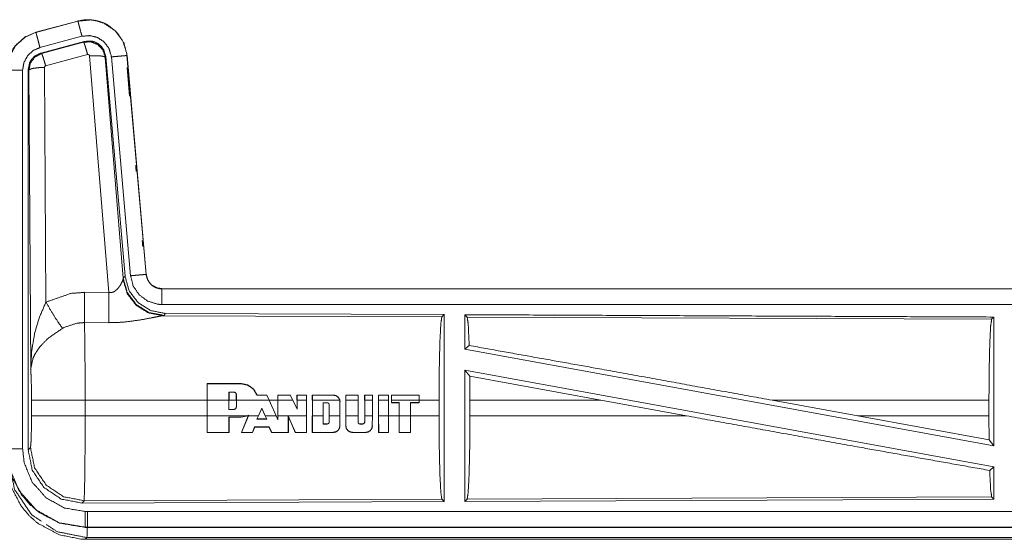
# Model space of a CAD drawing. Units: inches. Extents: x 38 to 99, y 18 to 152.
# Drawn here: x 84 to 88, y 57 to 58 of the extents above; entities that cross this region are included whole.
import ezdxf

# ---------------------------------------------------------------- set-up
doc = ezdxf.new("R2010")
doc.units = ezdxf.units.IN
doc.header["$MEASUREMENT"] = 0
doc.layers.add('customer front', color=7, linetype='Continuous', true_color=0xffffff)

msp = doc.modelspace()

# ---------------------------------------------------------------- linework, layer by layer
at = {"layer": 'customer front', "color": 2, "linetype": 'Continuous', "lineweight": 18}
for p, q in [((84.603, 58.198), (84.4694, 58.1622)), ((84.603, 58.198), (84.6031, 58.1976)), ((84.4695, 58.1618), (84.6031, 58.1976)), ((84.4694, 58.1622), (84.4695, 58.1618)), ((84.4825, 58.1135), (84.6161, 58.1493)), ((84.4855, 58.0961), (84.6229, 58.133)), ((84.4876, 58.0945), (84.6213, 58.1306)), ((84.6213, 58.1306), (84.6229, 58.133)), ((84.4855, 58.0961), (84.4876, 58.0945)), ((84.6342, 58.091), (84.5005, 58.055)), ((84.7017, 57.3336), (84.6405, 58.0866)), ((84.6919, 58.0847), (84.6902, 58.0823)), ((84.6902, 58.0823), (84.7474, 57.3792)), ((84.6919, 58.0847), (84.7531, 57.3854)), ((84.7096, 58.0838), (84.7706, 57.3867)), ((84.7598, 58.0882), (84.7594, 58.0882)), ((84.7594, 58.0882), (84.8204, 57.3911)), ((84.8208, 57.3911), (84.7598, 58.0882)), ((84.4272, 56.8353), (84.4272, 58.0415)), ((84.4469, 58.0414), (84.4448, 58.043)), ((84.4528, 57.0883), (84.4469, 58.0414)), ((84.4969, 58.0501), (84.5015, 57.3028)), ((84.7598, 58.0502), (84.7679, 57.9584)), ((84.7474, 57.3792), (84.7531, 57.3854)), ((84.8208, 57.3911), (84.8204, 57.3911)), ((84.7467, 57.3745), (84.7474, 57.3792)), ((84.6246, 57.334), (84.7017, 57.3336)), ((90.4021, 57.3455), (84.8706, 57.3455)), ((84.8706, 57.3455), (84.8706, 57.3451)), ((84.8706, 57.3451), (89.3622, 57.3451)), ((84.8763, 57.2607), (84.8725, 57.2596)), ((84.8725, 57.2596), (85.7616, 57.2557)), ((84.882, 57.2668), (84.8763, 57.2607)), ((84.882, 57.2668), (85.7689, 57.263)), ((85.7616, 57.2557), (85.7689, 57.263)), ((85.8421, 57.2553), (85.8347, 57.2627)), ((84.7011, 57.2373), (84.624, 57.2377)), ((85.8421, 57.2553), (87.5116, 57.2481)), ((87.5116, 57.2481), (87.5189, 57.2553)), ((87.5189, 57.2553), (87.5189, 56.845)), ((85.8347, 57.1529), (85.8487, 57.1646)), ((85.8347, 57.1529), (87.5189, 56.845)), ((85.8347, 57.086), (85.8347, 56.6683)), ((85.8347, 57.086), (85.8506, 57.067)), ((85.8347, 57.086), (87.5189, 56.7781)), ((85.0143, 56.9904), (85.0144, 57.0433)), ((85.0148, 57.0429), (85.0144, 57.0433)), ((85.0144, 57.0433), (85.1225, 57.0433)), ((85.0148, 57.0429), (85.0147, 56.9904)), ((85.1225, 57.0429), (85.0148, 57.0429)), ((85.1225, 57.0429), (85.1225, 57.0433)), ((85.851, 56.9904), (85.8506, 57.067)), ((85.8506, 57.067), (86.2678, 56.9904)), ((85.084, 57.0164), (85.084, 56.9904)), ((85.084, 57.0164), (85.0844, 57.016)), ((85.0996, 57.0164), (85.084, 57.0164)), ((85.0844, 56.9904), (85.0844, 57.016)), ((85.0844, 57.016), (85.0996, 57.016)), ((85.0996, 57.0164), (85.0996, 57.016)), ((85.1071, 57.0084), (85.1071, 56.9904)), ((85.1075, 56.9904), (85.1075, 57.0084)), ((84.4555, 56.9406), (84.4555, 56.9904)), ((84.6261, 56.9904), (84.6261, 56.9406)), ((85.0143, 56.9904), (84.6261, 56.9904)), ((85.0143, 56.9904), (85.0143, 56.9406)), ((85.0147, 56.9406), (85.0147, 56.9904)), ((85.084, 56.9904), (85.0147, 56.9904)), ((85.084, 56.9609), (85.084, 56.9904)), ((85.1071, 56.9904), (85.0844, 56.9904)), ((85.2118, 56.9904), (85.1075, 56.9904)), ((85.1075, 56.9904), (85.1075, 56.9688)), ((85.1731, 57.0065), (85.1733, 57.0069)), ((85.2045, 57.0065), (85.1731, 57.0065)), ((85.1733, 57.0069), (85.2048, 57.0069)), ((85.2118, 56.9904), (85.2045, 57.0065)), ((85.2118, 56.9904), (85.2341, 56.9406)), ((85.2395, 56.9904), (85.2122, 56.9904)), ((85.2395, 56.9904), (85.2395, 57.0069)), ((85.2399, 57.0065), (85.2395, 57.0069)), ((85.2395, 57.0069), (85.2795, 57.0069)), ((85.2399, 57.0065), (85.2399, 56.9904)), ((85.2792, 57.0065), (85.2399, 57.0065)), ((85.2399, 56.9406), (85.2399, 56.9904)), ((85.2871, 56.9904), (85.2399, 56.9904)), ((85.2792, 57.0065), (85.2795, 57.0069)), ((85.2871, 56.9904), (85.2792, 57.0065)), ((85.2871, 56.9904), (85.3008, 56.9621)), ((85.3004, 56.9904), (85.3004, 57.0069)), ((85.3008, 57.0065), (85.3004, 57.0069)), ((85.3004, 57.0069), (85.3309, 57.0069)), ((85.3305, 57.0065), (85.3008, 57.0065)), ((85.3008, 57.0065), (85.3008, 56.9904)), ((85.3306, 56.9904), (85.3008, 56.9904)), ((85.3008, 56.9621), (85.3008, 56.9904)), ((85.3305, 57.0065), (85.3309, 57.0069)), ((85.3306, 56.9904), (85.3305, 57.0065)), ((85.3306, 56.9904), (85.3306, 56.9406)), ((85.3309, 57.0069), (85.331, 56.9904)), ((85.3491, 56.9904), (85.3491, 57.0069)), ((85.3491, 57.0069), (85.4161, 57.0069)), ((85.3495, 57.0065), (85.3491, 57.0069)), ((85.4161, 57.0065), (85.3495, 57.0065)), ((85.3495, 57.0065), (85.3495, 56.9904)), ((85.4365, 56.9904), (85.3495, 56.9904)), ((85.3495, 56.9406), (85.3495, 56.9904)), ((85.3841, 56.9406), (85.3841, 56.9823)), ((85.3841, 56.9823), (85.3966, 56.9823)), ((85.3841, 56.9823), (85.3845, 56.9819)), ((85.3966, 56.9823), (85.3966, 56.9819)), ((85.4027, 56.9406), (85.4027, 56.9759)), ((85.4031, 56.9759), (85.4031, 56.9406)), ((85.4161, 57.0065), (85.4161, 57.0069)), ((85.4365, 56.9904), (85.4371, 56.9856)), ((85.4375, 56.9856), (85.4369, 56.9904)), ((85.4371, 56.9856), (85.4375, 56.9856)), ((85.4371, 56.9856), (85.4371, 56.9406)), ((85.4557, 57.0069), (85.4951, 57.0069)), ((85.4557, 56.9904), (85.4557, 57.0069)), ((85.4561, 57.0065), (85.4557, 57.0069)), ((85.4947, 57.0065), (85.4561, 57.0065)), ((85.4561, 57.0065), (85.4561, 56.9904)), ((85.4947, 56.9904), (85.4561, 56.9904)), ((85.4561, 56.9406), (85.4561, 56.9904)), ((85.4947, 57.0065), (85.4951, 57.0069)), ((85.4947, 56.9904), (85.4947, 57.0065)), ((85.4947, 56.9904), (85.4947, 56.9406)), ((85.4951, 57.0069), (85.4951, 56.9904)), ((85.5158, 57.0069), (85.5407, 57.0069)), ((85.5158, 56.9904), (85.5158, 57.0069)), ((85.5162, 57.0065), (85.5158, 57.0069)), ((85.5404, 57.0065), (85.5162, 57.0065)), ((85.5162, 57.0065), (85.5162, 56.9904)), ((85.5404, 56.9904), (85.5162, 56.9904)), ((85.5162, 56.9406), (85.5162, 56.9904)), ((85.5404, 56.9904), (85.5404, 57.0065)), ((85.5404, 56.9904), (85.5404, 56.9406)), ((85.5407, 57.0069), (85.5408, 56.9904)), ((85.56, 57.0069), (85.5919, 57.0069)), ((85.56, 56.9904), (85.56, 57.0069)), ((85.5604, 57.0065), (85.56, 57.0069)), ((85.5915, 57.0065), (85.5604, 57.0065)), ((85.5604, 57.0065), (85.5604, 56.9904)), ((85.5916, 56.9904), (85.5604, 56.9904)), ((85.5604, 56.9406), (85.5604, 56.9904)), ((85.5915, 57.0065), (85.5919, 57.0069)), ((85.5916, 56.9904), (85.5915, 57.0065)), ((85.5916, 56.9904), (85.5916, 56.9406)), ((85.5919, 57.0069), (85.592, 56.9904)), ((85.592, 56.9406), (85.592, 56.9904)), ((85.6893, 57.0069), (85.6011, 57.0069)), ((85.6015, 57.0065), (85.6011, 57.0069)), ((85.6254, 56.9825), (85.6011, 56.9825)), ((85.6015, 57.0065), (85.6889, 57.0065)), ((85.6015, 56.9904), (85.6015, 57.0065)), ((85.6889, 56.9904), (85.6015, 56.9904)), ((85.6015, 56.9904), (85.6015, 56.9829)), ((85.6015, 56.9829), (85.6258, 56.9829)), ((85.6258, 56.9829), (85.6254, 56.9825)), ((85.6254, 56.9406), (85.6254, 56.9825)), ((85.6258, 56.9829), (85.6258, 56.9406)), ((85.6616, 56.9829), (85.6889, 56.9829)), ((85.6616, 56.9829), (85.662, 56.9825)), ((85.6616, 56.9406), (85.6616, 56.9829)), ((85.6894, 56.9825), (85.662, 56.9825)), ((85.662, 56.9825), (85.662, 56.9406)), ((85.6889, 57.0065), (85.6893, 57.0069)), ((85.6889, 57.0065), (85.6889, 56.9904)), ((85.6889, 56.9829), (85.6889, 56.9904)), ((85.6889, 56.9829), (85.6894, 56.9825)), ((85.6894, 56.9904), (85.6893, 57.0069)), ((85.7527, 56.9904), (85.6894, 56.9904)), ((85.6894, 56.9904), (85.6894, 56.9825)), ((85.7527, 56.9904), (85.7527, 56.9406)), ((85.851, 56.9904), (85.851, 56.9406)), ((86.2678, 56.9904), (85.851, 56.9904)), ((86.5404, 56.9406), (86.2678, 56.9904)), ((87.0852, 56.9406), (86.8131, 56.9904)), ((87.503, 56.9904), (86.8131, 56.9904)), ((87.503, 56.9904), (87.503, 56.9406)), ((85.0996, 56.9609), (85.084, 56.9609)), ((85.0996, 56.9609), (85.0996, 56.9613)), ((85.1075, 56.9688), (85.1071, 56.9688)), ((85.1776, 56.9406), (85.1885, 56.9652)), ((85.1885, 56.9652), (85.1996, 56.9406)), ((85.1992, 56.9406), (85.1885, 56.9642)), ((84.6261, 56.9406), (85.0143, 56.9406)), ((85.0144, 56.8877), (85.0143, 56.9406)), ((85.0147, 56.9406), (85.0148, 56.8881)), ((85.0147, 56.9406), (85.1428, 56.9406)), ((85.0839, 56.8881), (85.084, 56.9366)), ((85.084, 56.9366), (85.0844, 56.9362)), ((85.084, 56.9366), (85.1225, 56.9366)), ((85.0844, 56.9362), (85.0843, 56.8877)), ((85.1225, 56.9362), (85.0844, 56.9362)), ((85.1439, 56.9406), (85.1225, 56.9362)), ((85.1225, 56.9366), (85.1428, 56.9406)), ((85.1225, 56.9366), (85.1225, 56.9362)), ((85.1237, 56.8877), (85.1455, 56.9406)), ((85.1459, 56.9406), (85.1243, 56.8881)), ((85.1466, 56.9424), (85.1428, 56.9406)), ((85.1439, 56.9406), (85.1459, 56.9415)), ((85.1459, 56.9406), (85.1466, 56.9424)), ((85.1459, 56.9406), (85.1776, 56.9406)), ((85.1776, 56.9406), (85.173, 56.9303)), ((85.173, 56.9303), (85.1736, 56.9307)), ((85.173, 56.9303), (85.2043, 56.9303)), ((85.2036, 56.9307), (85.1736, 56.9307)), ((85.1996, 56.9406), (85.2341, 56.9406)), ((85.2043, 56.9303), (85.1996, 56.9406)), ((85.2043, 56.9303), (85.2036, 56.9307)), ((85.2399, 56.9276), (85.2341, 56.9406)), ((85.2399, 56.9406), (85.2399, 56.9276)), ((85.2399, 56.9406), (85.3306, 56.9406)), ((85.2726, 56.8881), (85.2727, 56.94)), ((85.2727, 56.94), (85.2953, 56.8881)), ((85.2727, 56.94), (85.2731, 56.9381)), ((85.2731, 56.9381), (85.273, 56.8877)), ((85.295, 56.8877), (85.2731, 56.9381)), ((85.3304, 56.8881), (85.3306, 56.9406)), ((85.331, 56.9406), (85.3308, 56.8877)), ((85.3493, 56.8877), (85.3491, 56.9406)), ((85.3495, 56.9406), (85.3497, 56.8881)), ((85.3495, 56.9406), (85.3841, 56.9406)), ((85.3841, 56.9406), (85.384, 56.9146)), ((85.384, 56.9146), (85.3845, 56.915)), ((85.384, 56.9146), (85.3966, 56.9146)), ((85.3966, 56.915), (85.3845, 56.915)), ((85.3966, 56.9146), (85.3966, 56.915)), ((85.4031, 56.9406), (85.4371, 56.9406)), ((85.4031, 56.9211), (85.4031, 56.9406)), ((85.437, 56.9089), (85.4371, 56.9406)), ((85.4561, 56.9406), (85.4561, 56.9089)), ((85.4561, 56.9406), (85.4947, 56.9406)), ((85.4947, 56.9211), (85.4947, 56.9406)), ((85.5012, 56.915), (85.5098, 56.915)), ((85.5012, 56.9146), (85.5012, 56.915)), ((85.5098, 56.9146), (85.5012, 56.9146)), ((85.5098, 56.9146), (85.5098, 56.915)), ((85.5162, 56.9406), (85.5404, 56.9406)), ((85.5162, 56.9406), (85.5162, 56.9211)), ((85.5403, 56.9089), (85.5404, 56.9406)), ((85.5601, 56.8877), (85.56, 56.9406)), ((85.5604, 56.9406), (85.5916, 56.9406)), ((85.5604, 56.9406), (85.5605, 56.8881)), ((85.5914, 56.8881), (85.5916, 56.9406)), ((85.592, 56.9406), (85.5918, 56.8877)), ((85.592, 56.9406), (85.6254, 56.9406)), ((85.6254, 56.9406), (85.6255, 56.8877)), ((85.6258, 56.9406), (85.6616, 56.9406)), ((85.626, 56.8881), (85.6258, 56.9406)), ((85.6616, 56.9406), (85.6614, 56.8881)), ((85.6618, 56.8877), (85.662, 56.9406)), ((85.662, 56.9406), (85.7527, 56.9406)), ((85.851, 56.9406), (86.5404, 56.9406)), ((87.0852, 56.9406), (87.5034, 56.8637)), ((87.0852, 56.9406), (87.503, 56.9406)), ((87.5034, 56.8637), (87.503, 56.9406)), ((85.0148, 56.8881), (85.0144, 56.8877)), ((85.0843, 56.8877), (85.0144, 56.8877)), ((85.0148, 56.8881), (85.0839, 56.8881)), ((85.0839, 56.8881), (85.0843, 56.8877)), ((85.1243, 56.8881), (85.1237, 56.8877)), ((85.1587, 56.8877), (85.1237, 56.8877)), ((85.1243, 56.8881), (85.1584, 56.8881)), ((85.1584, 56.8881), (85.1657, 56.9052)), ((85.1584, 56.8881), (85.1587, 56.8877)), ((85.166, 56.9048), (85.1587, 56.8877)), ((85.1657, 56.9052), (85.166, 56.9048)), ((85.1657, 56.9052), (85.2116, 56.9052)), ((85.2113, 56.9048), (85.166, 56.9048)), ((85.2116, 56.9052), (85.2113, 56.9048)), ((85.2198, 56.8877), (85.2113, 56.9048)), ((85.2116, 56.9052), (85.22, 56.8881)), ((85.22, 56.8881), (85.2198, 56.8877)), ((85.273, 56.8877), (85.2198, 56.8877)), ((85.22, 56.8881), (85.2726, 56.8881)), ((85.2726, 56.8881), (85.273, 56.8877)), ((85.2953, 56.8881), (85.295, 56.8877)), ((85.3308, 56.8877), (85.295, 56.8877)), ((85.2953, 56.8881), (85.3304, 56.8881)), ((85.3304, 56.8881), (85.3308, 56.8877)), ((85.3497, 56.8881), (85.3493, 56.8877)), ((85.4161, 56.8877), (85.3493, 56.8877)), ((85.3497, 56.8881), (85.4161, 56.8881)), ((85.4161, 56.8881), (85.4161, 56.8877)), ((85.437, 56.9089), (85.4374, 56.9089)), ((85.4561, 56.9089), (85.4557, 56.9089)), ((85.477, 56.8881), (85.5194, 56.8881)), ((85.477, 56.8881), (85.477, 56.8877)), ((85.5194, 56.8877), (85.477, 56.8877)), ((85.5194, 56.8881), (85.5194, 56.8877)), ((85.5403, 56.9089), (85.5407, 56.9089)), ((85.5605, 56.8881), (85.5601, 56.8877)), ((85.5918, 56.8877), (85.5601, 56.8877)), ((85.5605, 56.8881), (85.5914, 56.8881)), ((85.5914, 56.8881), (85.5918, 56.8877)), ((85.626, 56.8881), (85.6255, 56.8877)), ((85.6255, 56.8877), (85.6618, 56.8877)), ((85.6614, 56.8881), (85.626, 56.8881)), ((85.6614, 56.8881), (85.6618, 56.8877)), ((87.5034, 56.8637), (87.5189, 56.845)), ((84.4448, 56.8329), (84.4521, 56.8402)), ((87.5053, 56.7667), (87.5189, 56.7781)), ((87.5189, 56.7781), (87.5189, 56.6757)), ((84.6227, 56.6704), (84.6154, 56.663)), ((85.7689, 56.668), (84.6154, 56.663)), ((85.7616, 56.6753), (84.6227, 56.6704)), ((85.7689, 56.668), (85.7616, 56.6753)), ((87.5189, 56.6757), (85.8347, 56.6683)), ((85.8347, 56.6683), (85.8421, 56.6757)), ((87.5116, 56.6829), (85.8421, 56.6757)), ((87.5189, 56.6757), (87.5116, 56.6829)), ((84.6267, 56.5855), (84.6267, 56.5859)), ((84.6267, 56.5859), (89.3622, 56.5859)), ((90.4021, 56.5855), (84.6267, 56.5855)), ((84.632, 56.5528), (84.6267, 56.5475)), ((84.6267, 56.5475), (90.4021, 56.5475)), ((89.8362, 56.5528), (84.632, 56.5528))]:
    msp.add_line(p, q, dxfattribs=at)
for points, knots in [([(84.7598, 58.0882), (84.75, 58.1269), (84.7294, 58.1596), (84.7, 58.1842), (84.6862, 58.1914), (84.6644, 58.1988), (84.6397, 58.2022), (84.6259, 58.2019), (84.603, 58.198)], [0, 0, 0.183433, 0.361265, 0.537546, 0.609418, 0.715374, 0.829665, 0.893451, 1, 1]), ([(84.6031, 58.1976), (84.6448, 58.2015), (84.6643, 58.1984), (84.6854, 58.1913), (84.7203, 58.1684), (84.7456, 58.1351), (84.7586, 58.0955), (84.7594, 58.0882)], [0, 0, 0.193148, 0.284301, 0.387213, 0.580247, 0.77329, 0.965967, 1, 1]), ([(84.6161, 58.1493), (84.6112, 58.1674), (84.6071, 58.1829), (84.6057, 58.1881), (84.6043, 58.1934), (84.6037, 58.1955), (84.6031, 58.1976)], [0, 0, 0.374838, 0.695035, 0.804537, 0.914072, 0.956956, 1, 1]), ([(84.4694, 58.1622), (84.4332, 58.146), (84.4046, 58.12), (84.3972, 58.1099), (84.3815, 58.0755), (84.3768, 58.0415)], [0, 0, 0.243404, 0.480669, 0.557196, 0.789652, 1, 1]), ([(84.3773, 58.0415), (84.3843, 58.0827), (84.4046, 58.1193), (84.4358, 58.1471), (84.4695, 58.1618)], [0, 0, 0.257751, 0.515561, 0.773068, 1, 1]), ([(84.4825, 58.1135), (84.48, 58.1226), (84.4756, 58.1393), (84.4721, 58.1523), (84.4707, 58.1576), (84.4701, 58.1597), (84.4695, 58.1618)], [0, 0, 0.187499, 0.535063, 0.80457, 0.914072, 0.957116, 1, 1]), ([(84.6161, 58.1493), (84.641, 58.1516), (84.6653, 58.1456), (84.6862, 58.1318), (84.7014, 58.1119), (84.7091, 58.0882), (84.7094, 58.086), (84.7096, 58.0838)], [0, 0, 0.193394, 0.386815, 0.579874, 0.772983, 0.965942, 0.982943, 1, 1]), ([(84.4272, 58.0415), (84.4314, 58.0662), (84.4436, 58.0881), (84.4622, 58.1047), (84.4825, 58.1135)], [0, 0, 0.257774, 0.515484, 0.772949, 1, 1]), ([(84.6213, 58.1306), (84.6445, 58.1317), (84.6662, 58.1231), (84.6666, 58.1228), (84.667, 58.1225), (84.6825, 58.1059), (84.6831, 58.1049), (84.6902, 58.083), (84.6902, 58.0826), (84.6902, 58.0823)], [0, 0, 0.244587, 0.489384, 0.4946, 0.499854, 0.73846, 0.749929, 0.992379, 0.996224, 1, 1]), ([(84.6342, 58.091), (84.6298, 58.1064), (84.6259, 58.1191), (84.6244, 58.1233), (84.6229, 58.1274), (84.6221, 58.129), (84.6213, 58.1306)], [0, 0, 0.384588, 0.701624, 0.808069, 0.914609, 0.957271, 1, 1]), ([(84.6229, 58.133), (84.6467, 58.134), (84.6582, 58.1307), (84.6687, 58.1249), (84.6777, 58.117), (84.6812, 58.1122), (84.6848, 58.1074), (84.6919, 58.0847)], [0, 0, 0.249294, 0.374661, 0.49998, 0.625337, 0.688027, 0.750732, 1, 1]), ([(84.4448, 58.043), (84.4499, 58.0663), (84.4561, 58.0765), (84.4644, 58.0852), (84.4855, 58.0961)], [0, 0, 0.332723, 0.500011, 0.667321, 1, 1]), ([(84.4469, 58.0414), (84.4522, 58.065), (84.4668, 58.0838), (84.4876, 58.0945), (84.4876, 58.0945), (84.4876, 58.0945)], [0, 0, 0.338395, 0.671507, 0.999614, 0.999818, 1, 1]), ([(84.5005, 58.055), (84.4961, 58.0704), (84.4941, 58.0767), (84.4922, 58.083), (84.4907, 58.0872), (84.4892, 58.0914), (84.4884, 58.093), (84.4876, 58.0945)], [0, 0, 0.384685, 0.543231, 0.701675, 0.808166, 0.914606, 0.957408, 1, 1]), ([(84.6405, 58.0866), (84.6405, 58.0866), (84.6405, 58.0867), (84.6401, 58.0877), (84.6398, 58.0888), (84.639, 58.0895), (84.6383, 58.0903), (84.6363, 58.0911), (84.6342, 58.091)], [0, 0, 0.003756, 0.007586, 0.134678, 0.262717, 0.386535, 0.510901, 0.75557, 1, 1]), ([(84.6405, 58.0866), (84.659, 58.0874), (84.6748, 58.0869), (84.6858, 58.0851), (84.688, 58.0837), (84.6902, 58.0823)], [0, 0, 0.364746, 0.677232, 0.895679, 0.947894, 1, 1]), ([(84.7096, 58.0838), (84.7283, 58.0854), (84.7442, 58.0868), (84.7497, 58.0873), (84.7551, 58.0878), (84.7573, 58.088), (84.7594, 58.0882)], [0, 0, 0.374839, 0.695004, 0.804612, 0.914078, 0.957098, 1, 1]), ([(84.4272, 58.0415), (84.4179, 58.0415), (84.4005, 58.0415), (84.387, 58.0415), (84.3815, 58.0415), (84.3773, 58.0415)], [0, 0, 0.187492, 0.534984, 0.804691, 0.914137, 1, 1]), ([(84.4448, 56.8329), (84.4448, 57.0459), (84.4448, 57.6509), (84.4448, 58.043)], [0, 0, 0.175992, 0.675992, 1, 1]), ([(84.4969, 58.0501), (84.4781, 58.0494), (84.4621, 58.0475), (84.4566, 58.0461), (84.4512, 58.0447), (84.4469, 58.0414)], [0, 0, 0.363711, 0.676517, 0.786016, 0.895606, 1, 1]), ([(84.5005, 58.055), (84.4996, 58.0545), (84.4986, 58.054), (84.498, 58.0531), (84.4973, 58.0523), (84.4971, 58.0512), (84.4969, 58.0501)], [0, 0, 0.163587, 0.327636, 0.493394, 0.660557, 0.829789, 1, 1]), ([(84.7531, 57.3854), (84.7659, 57.3394), (84.7945, 57.3011), (84.835, 57.2758), (84.882, 57.2668)], [0, 0, 0.250006, 0.499994, 0.749961, 1, 1]), ([(84.7706, 57.3867), (84.7893, 57.3884), (84.8052, 57.3898), (84.8161, 57.3907), (84.8204, 57.3911)], [0, 0, 0.374828, 0.695134, 0.914197, 1, 1]), ([(84.7706, 57.3867), (84.7791, 57.3541), (84.798, 57.3262), (84.825, 57.3061), (84.8572, 57.296), (84.8706, 57.2951)], [0, 0, 0.227325, 0.454632, 0.681953, 0.909228, 1, 1]), ([(84.8204, 57.3911), (84.8247, 57.3747), (84.8341, 57.3607), (84.8409, 57.3547), (84.8443, 57.3527), (84.8477, 57.3506), (84.8548, 57.3476), (84.8638, 57.3455), (84.8706, 57.3451)], [0, 0, 0.227037, 0.454015, 0.575163, 0.628456, 0.681703, 0.785242, 0.909465, 1, 1]), ([(84.8706, 57.3455), (84.8549, 57.348), (84.8412, 57.3551), (84.839, 57.3569), (84.8368, 57.3586), (84.8303, 57.3658), (84.8277, 57.3704), (84.825, 57.375), (84.8232, 57.3795), (84.822, 57.3853), (84.8208, 57.3911)], [0, 0, 0.21413, 0.42349, 0.461532, 0.499518, 0.630589, 0.702722, 0.774824, 0.839679, 0.91983, 1, 1]), ([(84.7017, 57.3336), (84.7091, 57.3332), (84.7162, 57.335), (84.7182, 57.3361), (84.7203, 57.3372), (84.7285, 57.3441), (84.7347, 57.3517), (84.7386, 57.3576), (84.744, 57.3678), (84.7448, 57.3696), (84.7456, 57.3714), (84.7467, 57.3745)], [0, 0, 0.11323, 0.224338, 0.259579, 0.294867, 0.457925, 0.606758, 0.713818, 0.889605, 0.919302, 0.948959, 1, 1]), ([(84.8725, 57.2596), (84.8276, 57.2685), (84.7885, 57.293), (84.7604, 57.3299), (84.7467, 57.3745)], [0, 0, 0.247558, 0.496791, 0.747843, 1, 1]), ([(84.8763, 57.2607), (84.8294, 57.2697), (84.7889, 57.295), (84.7603, 57.3333), (84.7474, 57.3792)], [0, 0, 0.249962, 0.499992, 0.750051, 1, 1]), ([(84.5015, 57.3028), (84.5809, 57.3304), (84.6246, 57.334)], [0, 0, 0.657419, 1, 1]), ([(84.624, 57.2377), (84.6242, 57.2609), (84.6244, 57.2941), (84.6246, 57.334)], [0, 0, 0.240436, 0.585914, 1, 1]), ([(84.7011, 57.2373), (84.7012, 57.2536), (84.7013, 57.2648), (84.7014, 57.2849), (84.7015, 57.2938), (84.7015, 57.2985), (84.7016, 57.3184), (84.7017, 57.3336)], [0, 0, 0.169316, 0.285754, 0.494085, 0.585977, 0.635338, 0.842316, 1, 1]), ([(84.8706, 57.2951), (84.8706, 57.3045), (84.8706, 57.3219), (84.8706, 57.3299), (84.8706, 57.3408), (84.8706, 57.3451)], [0, 0, 0.187467, 0.534914, 0.695154, 0.914018, 1, 1]), ([(84.4528, 57.0883), (84.4528, 57.0888), (84.456, 57.1472), (84.4661, 57.206), (84.4806, 57.2545), (84.5015, 57.3028)], [0, 0, 0.002377, 0.265881, 0.534932, 0.762671, 1, 1]), ([(84.5015, 57.3028), (84.522, 57.2677), (84.5402, 57.2388), (84.5543, 57.2193)], [0, 0, 0.411301, 0.756884, 1, 1]), ([(84.8706, 57.2951), (87.5518, 57.2951), (89.3622, 57.2951)], [0, 0, 0.596951, 1, 1]), ([(84.8725, 57.2596), (84.8675, 57.2588), (84.839, 57.253), (84.7997, 57.2456), (84.7535, 57.2396), (84.7277, 57.2378), (84.7011, 57.2373)], [0, 0, 0.02915, 0.197313, 0.427997, 0.697426, 0.846517, 1, 1]), ([(85.7689, 57.263), (85.7689, 57.2609), (85.7689, 56.9634), (85.7689, 56.668)], [0, 0, 0.003447, 0.503453, 1, 1]), ([(85.8347, 57.2627), (85.8347, 57.2608), (85.8347, 57.2059), (85.8347, 57.1529)], [0, 0, 0.017384, 0.517413, 1, 1]), ([(85.8347, 57.2627), (86.7097, 57.2588), (87.5189, 57.2553)], [0, 0, 0.519539, 1, 1]), ([(84.624, 57.2377), (84.5993, 57.2356), (84.5594, 57.2221), (84.5568, 57.2207), (84.5543, 57.2193)], [0, 0, 0.341442, 0.920957, 0.960439, 1, 1]), ([(84.624, 57.2377), (84.624, 57.2376), (84.624, 57.2374), (84.6249, 57.1975), (84.6251, 57.1782), (84.6258, 57.1046), (84.6261, 56.9904)], [0, 0, 0.000526, 0.00108, 0.162538, 0.240466, 0.538079, 1, 1]), ([(85.7527, 56.9904), (85.7534, 57.0899), (85.7553, 57.1748), (85.7582, 57.2329), (85.7616, 57.2557)], [0, 0, 0.374396, 0.694311, 0.913295, 1, 1]), ([(85.8487, 57.1646), (85.8455, 57.2326), (85.8421, 57.2553)], [0, 0, 0.747147, 1, 1]), ([(87.503, 56.9904), (87.5036, 57.087), (87.5055, 57.1695), (87.5083, 57.2259), (87.5116, 57.2481)], [0, 0, 0.374381, 0.694304, 0.913279, 1, 1]), ([(84.5543, 57.2193), (84.5113, 57.1898), (84.5046, 57.184), (84.4814, 57.1597), (84.4671, 57.1384), (84.4601, 57.1234), (84.4528, 57.0886), (84.4528, 57.0885), (84.4528, 57.0883)], [0, 0, 0.302069, 0.353076, 0.548048, 0.696208, 0.792288, 0.998227, 0.999094, 1, 1]), ([(85.8487, 57.1646), (86.2706, 57.089), (86.8131, 56.9904)], [0, 0, 0.437337, 1, 1]), ([(84.4555, 56.9904), (84.4552, 57.0328), (84.4542, 57.0673), (84.4529, 57.0874), (84.4528, 57.0878), (84.4528, 57.0883)], [0, 0, 0.432952, 0.785144, 0.990611, 0.995301, 1, 1]), ([(85.1225, 57.0433), (85.1443, 57.0387), (85.1624, 57.0256), (85.1733, 57.0069)], [0, 0, 0.336465, 0.673169, 1, 1]), ([(85.1731, 57.0065), (85.1621, 57.0253), (85.1442, 57.0383), (85.1225, 57.0429)], [0, 0, 0.329733, 0.664992, 1, 1]), ([(85.1075, 57.0084), (85.1069, 57.0114), (85.1061, 57.0127), (85.1052, 57.014), (85.1026, 57.0158), (85.1011, 57.0161), (85.0996, 57.0164)], [0, 0, 0.249915, 0.375041, 0.500021, 0.749983, 0.875042, 1, 1]), ([(85.0996, 57.016), (85.1025, 57.0154), (85.1037, 57.0146), (85.1049, 57.0137), (85.1057, 57.0125), (85.1066, 57.0113), (85.1068, 57.0098), (85.1071, 57.0084)], [0, 0, 0.249797, 0.375154, 0.50036, 0.624952, 0.750309, 0.875208, 1, 1]), ([(84.6261, 56.9904), (84.5942, 56.9904), (84.5349, 56.9904), (84.4889, 56.9904), (84.4702, 56.9904), (84.4555, 56.9904)], [0, 0, 0.187295, 0.53472, 0.804464, 0.91404, 1, 1]), ([(85.3966, 56.9823), (85.3979, 56.9821), (85.3991, 56.9818), (85.4001, 56.9811), (85.4012, 56.9804), (85.4019, 56.9794), (85.4026, 56.9783), (85.4028, 56.9771), (85.4031, 56.9759)], [0, 0, 0.12538, 0.249999, 0.375088, 0.5, 0.624911, 0.75, 0.874745, 1, 1]), ([(85.4161, 57.0069), (85.4243, 57.0053), (85.4312, 57.0006), (85.4358, 56.9937), (85.4364, 56.9921), (85.4369, 56.9904)], [0, 0, 0.292379, 0.584864, 0.877286, 0.938534, 1, 1]), ([(85.4365, 56.9904), (85.4355, 56.9936), (85.4309, 57.0004), (85.4275, 57.0026), (85.4241, 57.0049), (85.4161, 57.0065)], [0, 0, 0.11992, 0.413328, 0.56, 0.706606, 1, 1]), ([(85.1075, 56.9688), (85.1072, 56.9673), (85.1069, 56.9658), (85.106, 56.9645), (85.1052, 56.9632), (85.1039, 56.9624), (85.1026, 56.9615), (85.0996, 56.9609)], [0, 0, 0.124937, 0.249976, 0.375159, 0.499905, 0.624651, 0.750127, 1, 1]), ([(85.0996, 56.9613), (85.1024, 56.9619), (85.1037, 56.9627), (85.1049, 56.9635), (85.1057, 56.9647), (85.1065, 56.9659), (85.1071, 56.9688)], [0, 0, 0.249611, 0.374959, 0.5, 0.625041, 0.750389, 1, 1]), ([(84.4521, 56.8402), (84.4536, 56.8511), (84.4547, 56.8788), (84.4554, 56.918), (84.4555, 56.9406)], [0, 0, 0.109447, 0.38506, 0.775491, 1, 1]), ([(84.6261, 56.9406), (84.5942, 56.9406), (84.5349, 56.9406), (84.4889, 56.9406), (84.4702, 56.9406), (84.4555, 56.9406)], [0, 0, 0.187295, 0.53472, 0.804464, 0.91404, 1, 1]), ([(84.6261, 56.9406), (84.626, 56.8798), (84.6259, 56.8393), (84.6254, 56.7742), (84.6251, 56.7528), (84.6242, 56.6997), (84.6227, 56.6704)], [0, 0, 0.224797, 0.374736, 0.615653, 0.69495, 0.891307, 1, 1]), ([(85.1466, 56.9424), (85.146, 56.9417), (85.1459, 56.9416), (85.1459, 56.9415)], [0, 0, 0.822343, 0.911354, 1, 1]), ([(85.3966, 56.9146), (85.3979, 56.9149), (85.3991, 56.9151), (85.4001, 56.9158), (85.4012, 56.9165), (85.4019, 56.9176), (85.4026, 56.9186), (85.4028, 56.9199), (85.4031, 56.9211)], [0, 0, 0.124779, 0.250189, 0.375036, 0.500419, 0.624908, 0.749935, 0.874714, 1, 1]), ([(85.5012, 56.9146), (85.4987, 56.9151), (85.4976, 56.9158), (85.4966, 56.9165), (85.4959, 56.9176), (85.4952, 56.9186), (85.4949, 56.9199), (85.4947, 56.9211)], [0, 0, 0.250326, 0.374926, 0.500418, 0.625198, 0.749798, 0.874961, 1, 1]), ([(85.5098, 56.915), (85.5109, 56.9152), (85.5121, 56.9155), (85.5131, 56.9161), (85.5141, 56.9168), (85.5154, 56.9188), (85.5158, 56.9211)], [0, 0, 0.124899, 0.249932, 0.375284, 0.500257, 0.750202, 1, 1]), ([(85.5162, 56.9211), (85.516, 56.9199), (85.5158, 56.9186), (85.5143, 56.9165), (85.5133, 56.9158), (85.5122, 56.9151), (85.5098, 56.9146)], [0, 0, 0.125096, 0.250069, 0.500205, 0.624739, 0.749808, 1, 1]), ([(85.7616, 56.6753), (85.7582, 56.6981), (85.7553, 56.7562), (85.7534, 56.8412), (85.7527, 56.9406)], [0, 0, 0.086707, 0.305672, 0.625619, 1, 1]), ([(85.8421, 56.6757), (85.8455, 56.6984), (85.8484, 56.7565), (85.8503, 56.8413), (85.851, 56.9406)], [0, 0, 0.086798, 0.30583, 0.625711, 1, 1]), ([(86.5404, 56.9406), (87.0765, 56.8433), (87.5053, 56.7667)], [0, 0, 0.555771, 1, 1]), ([(85.4374, 56.9089), (85.4358, 56.9008), (85.4335, 56.8973), (85.4311, 56.8939), (85.4242, 56.8893), (85.4202, 56.8885), (85.4161, 56.8877)], [0, 0, 0.250341, 0.37547, 0.500547, 0.750315, 0.875235, 1, 1]), ([(85.4161, 56.8881), (85.4201, 56.8889), (85.4241, 56.8897), (85.4309, 56.8942), (85.4354, 56.9009), (85.4362, 56.9049), (85.437, 56.9089)], [0, 0, 0.124949, 0.249662, 0.499392, 0.749512, 0.874776, 1, 1]), ([(85.477, 56.8877), (85.4729, 56.8885), (85.4689, 56.8893), (85.462, 56.8939), (85.4574, 56.9008), (85.4565, 56.9048), (85.4557, 56.9089)], [0, 0, 0.124963, 0.249694, 0.499364, 0.749689, 0.874729, 1, 1]), ([(85.4561, 56.9089), (85.4569, 56.9049), (85.4577, 56.9009), (85.4623, 56.8942), (85.469, 56.8897), (85.473, 56.8889), (85.477, 56.8881)], [0, 0, 0.125234, 0.250507, 0.500647, 0.750396, 0.875081, 1, 1]), ([(85.5407, 56.9089), (85.5399, 56.9049), (85.5391, 56.9008), (85.5368, 56.8973), (85.5344, 56.8939), (85.5275, 56.8893), (85.5235, 56.8885), (85.5194, 56.8877)], [0, 0, 0.125137, 0.250428, 0.375567, 0.500597, 0.750382, 0.87521, 1, 1]), ([(85.5194, 56.8881), (85.5234, 56.8889), (85.5274, 56.8897), (85.5342, 56.8942), (85.5387, 56.9009), (85.5403, 56.9089)], [0, 0, 0.124738, 0.249515, 0.499372, 0.749621, 1, 1]), ([(84.3768, 56.8353), (84.3896, 56.7566), (84.3923, 56.7488), (84.425, 56.6878), (84.45, 56.6587), (84.4789, 56.6339), (84.5402, 56.6009), (84.5438, 56.5997), (84.5475, 56.5984), (84.6267, 56.5855)], [0, 0, 0.203934, 0.224863, 0.401841, 0.500012, 0.597389, 0.775153, 0.78501, 0.794872, 1, 1]), ([(84.6267, 56.5859), (84.5441, 56.6), (84.4707, 56.6406), (84.4151, 56.7032), (84.3833, 56.7806), (84.3773, 56.8353)], [0, 0, 0.2148, 0.429738, 0.644314, 0.858793, 1, 1]), ([(84.4272, 56.8353), (84.4179, 56.8353), (84.4005, 56.8353), (84.387, 56.8353), (84.3815, 56.8353), (84.3773, 56.8353)], [0, 0, 0.187492, 0.534984, 0.804691, 0.914137, 1, 1]), ([(84.6267, 56.6359), (84.5606, 56.6471), (84.502, 56.6796), (84.4575, 56.7297), (84.4321, 56.7916), (84.4272, 56.8353)], [0, 0, 0.214842, 0.429745, 0.644284, 0.858776, 1, 1]), ([(84.6154, 56.663), (84.5502, 56.6757), (84.4948, 56.7125), (84.4578, 56.7677), (84.4448, 56.8329)], [0, 0, 0.250026, 0.500005, 0.749957, 1, 1]), ([(84.6227, 56.6704), (84.5575, 56.6831), (84.5022, 56.7199), (84.4652, 56.7751), (84.4521, 56.8402)], [0, 0, 0.249955, 0.49999, 0.750033, 1, 1]), ([(84.6267, 56.5475), (84.6165, 56.5477), (84.5443, 56.5615), (84.4762, 56.5979), (84.45, 56.6207), (84.423, 56.6526), (84.3923, 56.7109), (84.3904, 56.7163), (84.3886, 56.7217), (84.3768, 56.7974)], [0, 0, 0.026158, 0.213848, 0.411079, 0.499924, 0.606716, 0.775076, 0.789728, 0.804375, 1, 1]), ([(84.3822, 56.8027), (84.4013, 56.7071), (84.4554, 56.6261), (84.487, 56.605)], [0, 0, 0.418382, 0.836917, 1, 1]), ([(87.5116, 56.683), (87.5083, 56.7051), (87.5053, 56.7667)], [0, 0, 0.266047, 1, 1]), ([(84.6267, 56.6359), (84.6267, 56.6171), (84.6267, 56.6011), (84.6267, 56.5902), (84.6267, 56.5859)], [0, 0, 0.374853, 0.695114, 0.914137, 1, 1]), ([(89.3622, 56.6359), (88.457, 56.6359), (86.0893, 56.6359), (84.6267, 56.6359)], [0, 0, 0.191146, 0.691145, 1, 1]), ([(84.6341, 56.6359), (84.6341, 56.6359), (84.6335, 56.5908), (84.632, 56.5528)], [0, 0, 0.000078, 0.542749, 1, 1]), ([(84.5031, 56.5942), (84.5365, 56.5719), (84.632, 56.5528)], [0, 0, 0.291558, 1, 1])]:
    msp.add_open_spline(points, degree=1, knots=knots, dxfattribs=at)
for points in [[(84.7871, 57.7389), (84.7888, 57.7189)], [(84.808, 57.4995), (84.8097, 57.4795)]]:
    msp.add_open_spline(points, degree=1, dxfattribs=at)

doc.saveas('drawing.dxf')
